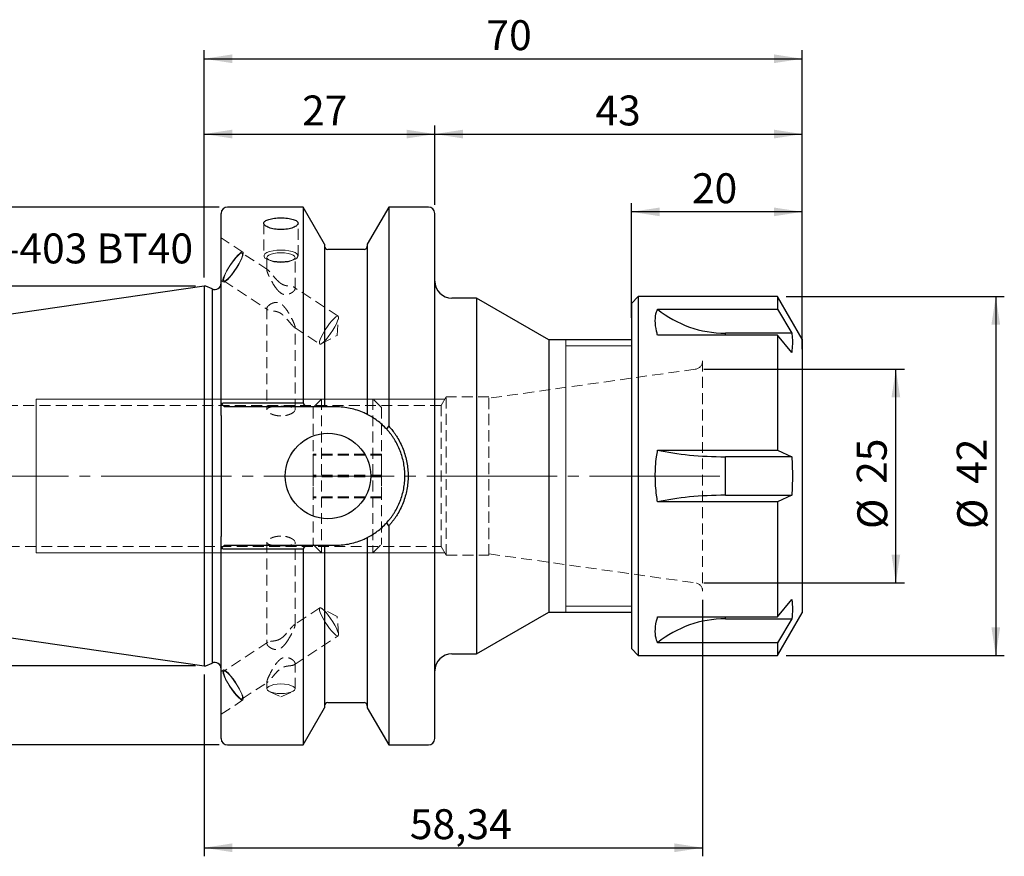
# Model space of a CAD drawing. Units: millimetres. Extents: x -98 to 94, y -44 to 53.
# Drawn here: x -22 to 94, y -44 to 53 of the extents above; entities that cross this region are included whole.
import ezdxf

# ---------------------------------------------------------------- set-up
doc = ezdxf.new("R2010")
doc.units = ezdxf.units.MM
for name, pattern in [('SLD-Center', [19.05, 15.24, -1.27, 1.27, -1.27]), ('SLD-Chain', [10.16, 6.35, -1.27, 1.27, -1.27]), ('SLD-Dashed', [1.905, 1.27, -0.635]), ('SLD-Solid', [0])]:
    doc.linetypes.add(name, pattern=pattern)
for name, color, linetype, plot in [('1', 4, 'SLD-Solid', False), ('2', 7, 'SLD-Solid', False), ('SK2', 7, 'SLD-Solid', False), ('SK3', 1, 'SLD-Dashed', False), ('SK4', 2, 'SLD-Chain', False), ('SK6', 5, 'SLD-Solid', False)]:
    doc.layers.add(name, color=color, linetype=linetype, plot=plot)
doc.layers.add('SK1', color=4, linetype='SLD-Solid')
doc.styles.add('SLDTEXTSTYLE0', font='TXT', dxfattribs={"width": 0.75})
doc.dimstyles.new('SLDDIMSTYLE0', dxfattribs={"dimtxt": 3.5, "dimasz": 3.302, "dimexe": 0, "dimexo": 0.0625, "dimgap": 0.875, "dimtad": 1, "dimrnd": 1e-09, "dimzin": 12, "dimdsep": 46, "dimtxsty": 'SLDTEXTSTYLE0', "dimsah": 1, "dimcen": 0.09, "dimadec": 0, "dimazin": 3, "dimtfac": 1, "dimtofl": 0, "dimtmove": 0, "dimatfit": 3, "dimfxl": 1, "dimfrac": 2, "dimtolj": 1, "dimtzin": 12, "dimarcsym": 0})

# ---------------------------------------------------------------- blocks, each defined once
blk = doc.blocks.new('_D')
at = {"layer": 'SK2'}
for p, q in [((0, 23.23), (0, 41.01)), ((27, 31.72), (27, 41.01)), ((0, 40.01), (27, 40.01))]:
    blk.add_line(p, q, dxfattribs=at)
for points in [[(0, 40.01), (3.3, 39.5), (3.3, 40.52)], [(27, 40.01), (23.7, 40.52), (23.7, 39.5)]]:
    blk.add_solid(points, dxfattribs=at)
at = {"layer": 'SK2', "insert": (11.47, 44.52), "char_height": 3.5, "attachment_point": 1, "style": 'SLDTEXTSTYLE0'}
blk.add_mtext('27', dxfattribs=at)
blk = doc.blocks.new('_D_1')
at = {"layer": 'SK2'}
for p, q in [((27, 31.72), (27, 41.01)), ((70, 14.86), (70, 41.01)), ((27, 40.01), (70, 40.01))]:
    blk.add_line(p, q, dxfattribs=at)
for points in [[(27, 40.01), (30.3, 39.5), (30.3, 40.52)], [(70, 40.01), (66.7, 40.52), (66.7, 39.5)]]:
    blk.add_solid(points, dxfattribs=at)
at = {"layer": 'SK2', "insert": (45.8, 44.52), "char_height": 3.5, "attachment_point": 1, "style": 'SLDTEXTSTYLE0'}
blk.add_mtext('43', dxfattribs=at)
blk = doc.blocks.new('_D_2')
at = {"layer": '2'}
for p, q in [((0, 23.23), (0, 49.82)), ((70, 14.86), (70, 49.82)), ((0, 48.82), (70, 48.82))]:
    blk.add_line(p, q, dxfattribs=at)
for points in [[(0, 48.82), (3.3, 48.31), (3.3, 49.33)], [(70, 48.82), (66.7, 49.33), (66.7, 48.31)]]:
    blk.add_solid(points, dxfattribs=at)
at = {"layer": '2', "insert": (33.04, 53.33), "char_height": 3.5, "attachment_point": 1, "style": 'SLDTEXTSTYLE0'}
blk.add_mtext('70', dxfattribs=at)
blk = doc.blocks.new('_D_3')
at = {"layer": 'SK2'}
for p, q in [((1.75, 31.47), (-93.97, 31.47)), ((-92.97, 31.47), (-92.97, -31.47)), ((1.75, -31.47), (-93.97, -31.47))]:
    blk.add_line(p, q, dxfattribs=at)
for points in [[(-92.97, 31.47), (-93.47, 28.17), (-92.46, 28.17)], [(-92.97, -31.47), (-92.46, -28.17), (-93.47, -28.17)]]:
    blk.add_solid(points, dxfattribs=at)
at = {"layer": 'SK2', "char_height": 3.5, "attachment_point": 1, "rotation": 90, "style": 'SLDTEXTSTYLE0'}
for s, insert in [('63', (-97.53, 0.24)), ('%%c', (-97.48, -5.04))]:
    blk.add_mtext(s, dxfattribs=dict(at, insert=insert))
blk = doc.blocks.new('_D_4')
at = {"layer": 'SK2'}
for p, q in [((-1, 22.23), (-83.3, 22.23)), ((-82.3, 22.23), (-82.3, -22.23)), ((-1, -22.23), (-83.3, -22.23))]:
    blk.add_line(p, q, dxfattribs=at)
for points in [[(-82.3, 22.23), (-82.81, 18.92), (-81.79, 18.92)], [(-82.3, -22.23), (-81.79, -18.92), (-82.81, -18.92)]]:
    blk.add_solid(points, dxfattribs=at)
at = {"layer": 'SK2', "char_height": 3.5, "attachment_point": 1, "rotation": 90, "style": 'SLDTEXTSTYLE0'}
for s, insert in [('44,45', (-86.86, -2.99)), ('%%c', (-86.81, -8.27))]:
    blk.add_mtext(s, dxfattribs=dict(at, insert=insert))
blk = doc.blocks.new('_D_6')
at = {"layer": 'SK2'}
for p, q in [((58.34, -14.48), (58.34, -44.5)), ((0, -23.23), (0, -44.5)), ((0, -43.5), (58.34, -43.5))]:
    blk.add_line(p, q, dxfattribs=at)
for points in [[(0, -43.5), (3.3, -44.01), (3.3, -42.99)], [(58.34, -43.5), (55.04, -42.99), (55.04, -44.01)]]:
    blk.add_solid(points, dxfattribs=at)
at = {"layer": 'SK2', "insert": (24.08, -38.99), "char_height": 3.5, "attachment_point": 1, "style": 'SLDTEXTSTYLE0'}
blk.add_mtext('58,34', dxfattribs=at)
blk = doc.blocks.new('_D_7')
at = {"layer": 'SK2'}
for p, q in [((58.48, 12.5), (81.95, 12.5)), ((80.95, -12.5), (80.95, 12.5)), ((58.48, -12.5), (81.95, -12.5))]:
    blk.add_line(p, q, dxfattribs=at)
for points in [[(80.95, 12.5), (80.44, 9.2), (81.46, 9.2)], [(80.95, -12.5), (81.46, -9.2), (80.44, -9.2)]]:
    blk.add_solid(points, dxfattribs=at)
at = {"layer": 'SK2', "char_height": 3.5, "attachment_point": 1, "rotation": 90, "style": 'SLDTEXTSTYLE0'}
for s, insert in [('25', (76.38, -0.92)), ('%%c', (76.44, -6.2))]:
    blk.add_mtext(s, dxfattribs=dict(at, insert=insert))
blk = doc.blocks.new('_D_8')
at = {"layer": 'SK2'}
for p, q in [((68.11, 21), (93.64, 21)), ((92.64, 21), (92.64, -21)), ((68.11, -21), (93.64, -21))]:
    blk.add_line(p, q, dxfattribs=at)
for points in [[(92.64, 21), (92.13, 17.7), (93.15, 17.7)], [(92.64, -21), (93.15, -17.7), (92.13, -17.7)]]:
    blk.add_solid(points, dxfattribs=at)
at = {"layer": 'SK2', "char_height": 3.5, "attachment_point": 1, "rotation": 90, "style": 'SLDTEXTSTYLE0'}
for s, insert in [('42', (88.07, -0.92)), ('%%c', (88.13, -6.2))]:
    blk.add_mtext(s, dxfattribs=dict(at, insert=insert))
blk = doc.blocks.new('_D_9')
at = {"layer": 'SK2'}
for p, q in [((50, 18.49), (50, 31.91)), ((70, 14.86), (70, 31.91)), ((70, 30.91), (50, 30.91))]:
    blk.add_line(p, q, dxfattribs=at)
for points in [[(50, 30.91), (53.3, 30.4), (53.3, 31.41)], [(70, 30.91), (66.7, 31.41), (66.7, 30.4)]]:
    blk.add_solid(points, dxfattribs=at)
at = {"layer": 'SK2', "insert": (57.09, 35.42), "char_height": 3.5, "attachment_point": 1, "style": 'SLDTEXTSTYLE0'}
blk.add_mtext('20', dxfattribs=at)

msp = doc.modelspace()

# ---------------------------------------------------------------- linework, layer by layer
at = {"layer": '1', "linetype": 'SLD-Solid', "lineweight": 25}
for p, q in [((11.58, 31.475), (2.75, 31.475)), ((14.1, 27.11), (11.58, 31.475)), ((11.58, 31.475), (11.58, 8.572)), ((21.62, 31.475), (19.1, 27.11)), ((26.25, 31.475), (21.62, 31.475)), ((21.62, 31.475), (21.62, 5.824)), ((2, 8.47), (2, 30.725)), ((27, -30.725), (27, 30.725)), ((14.1, 27.11), (14.1, 8.095)), ((18.725, 26.5), (14.475, 26.5)), ((19.1, 27.11), (19.1, 7.202)), ((0.2, 22.225), (0, 22.225)), ((0, 22.225), (0, -22.225)), ((0.933, 21.883), (0.2, 22.225)), ((0.933, 21.883), (0.933, -21.883)), ((31.896, 20.8), (29, 20.8)), ((40.34, 15.925), (31.896, 20.8)), ((31.896, 20.8), (31.896, -20.8)), ((50.8, 21), (50, 20.2)), ((67.113, 21), (50.8, 21)), ((50.8, 21), (50.8, 18.187)), ((70, 16), (67.113, 21)), ((67.113, 21), (67.113, 19.513)), ((50, 20.2), (50, 17.494)), ((53.071, 19.513), (67.113, 19.513)), ((67.113, 19.513), (68.764, 16.714)), ((50, 17.494), (50, -20.2)), ((50.8, 18.187), (50.8, -21)), ((67.113, 16.479), (53.071, 16.479)), ((68.764, 16.714), (61, 16.714)), ((61, 16.479), (61, 16.714)), ((67.113, 16.479), (67.113, 3.034)), ((68.764, 14.463), (67.113, 16.479)), ((50, 15.925), (40.34, 15.925)), ((40.34, 15.925), (40.34, -15.925)), ((70, 16), (70, 13.856)), ((70, 13.856), (70, -16)), ((2.375, 8.095), (2, 8.47)), ((2, 7.07), (2, 8.47)), ((2.75, 8.572), (11.58, 8.572)), ((11.854, 8.095), (2.75, 8.095)), ((15.405, 8.095), (14.475, 8.095)), ((2, 7.07), (2, 1.684)), ((21.377, 5.465), (21.62, 5.824)), ((53.071, 3.034), (67.113, 3.034)), ((67.113, 3.034), (68.764, 2.251)), ((61, -2.251), (61, 2.251)), ((68.764, 2.251), (61, 2.251)), ((2, -1.684), (2, -7.07)), ((61, -2.251), (68.764, -2.251)), ((68.764, -2.251), (67.113, -3.034)), ((67.113, -3.034), (53.071, -3.034)), ((67.113, -3.034), (67.113, -16.479)), ((21.62, -5.824), (21.377, -5.465)), ((21.62, -5.824), (21.62, -31.475)), ((2, -8.47), (2, -7.07)), ((19.1, -7.202), (19.1, -27.11)), ((2, -8.47), (2.375, -8.095)), ((2, -30.725), (2, -8.47)), ((2.75, -8.095), (11.854, -8.095)), ((11.58, -8.572), (2.75, -8.572)), ((11.58, -8.572), (11.58, -31.475)), ((14.1, -8.095), (14.1, -27.11)), ((14.475, -8.095), (15.405, -8.095)), ((67.113, -16.479), (68.764, -14.463)), ((31.896, -20.8), (40.34, -15.925)), ((40.34, -15.925), (50, -15.925)), ((67.113, -21), (70, -16)), ((53.071, -16.479), (67.113, -16.479)), ((61, -16.714), (61, -16.479)), ((61, -16.714), (68.764, -16.714)), ((68.764, -16.714), (67.113, -19.513)), ((67.113, -19.513), (53.071, -19.513)), ((67.113, -19.513), (67.113, -21)), ((50, -20.2), (50.8, -21)), ((0.2, -22.225), (0.933, -21.883)), ((29, -20.8), (31.896, -20.8)), ((50.8, -21), (67.113, -21)), ((0, -22.225), (0.2, -22.225)), ((11.58, -31.475), (14.1, -27.11)), ((14.475, -26.5), (18.725, -26.5)), ((19.1, -27.11), (21.62, -31.475)), ((2.75, -31.475), (11.58, -31.475)), ((21.62, -31.475), (26.25, -31.475))]:
    msp.add_line(p, q, dxfattribs=at)
at = {"layer": '1', "linetype": 'SLD-Solid', "lineweight": 18}
for p, q in [((42.34, 15.843), (42.34, 15.925)), ((42.34, 15.599), (42.34, 15.843)), ((42.34, 15.195), (42.34, 15.599)), ((50, 15.25), (42.34, 15.25)), ((42.34, 14.634), (42.34, 15.195)), ((42.34, 13.924), (42.34, 14.634)), ((42.34, 13.071), (42.34, 13.924)), ((42.34, 12.083), (42.34, 13.071)), ((42.34, 10.972), (42.34, 12.083)), ((42.34, 9.748), (42.34, 10.972)), ((42.34, 8.424), (42.34, 9.748)), ((42.34, 7.013), (42.34, 8.424)), ((42.34, 5.531), (42.34, 7.013)), ((42.34, 3.992), (42.34, 5.531)), ((42.34, 2.411), (42.34, 3.992)), ((42.34, 0.807), (42.34, 2.411)), ((42.34, -0.807), (42.34, 0.807)), ((42.34, -2.411), (42.34, -0.807)), ((42.34, -3.992), (42.34, -2.411)), ((42.34, -5.531), (42.34, -3.992)), ((42.34, -7.013), (42.34, -5.531)), ((42.34, -8.424), (42.34, -7.013)), ((42.34, -9.748), (42.34, -8.424)), ((42.34, -10.972), (42.34, -9.748)), ((42.34, -12.083), (42.34, -10.972)), ((42.34, -13.071), (42.34, -12.083)), ((42.34, -13.924), (42.34, -13.071)), ((42.34, -14.634), (42.34, -13.924)), ((42.34, -15.195), (42.34, -14.634)), ((42.34, -15.599), (42.34, -15.195)), ((42.34, -15.25), (50, -15.25)), ((42.34, -15.843), (42.34, -15.599)), ((42.34, -15.925), (42.34, -15.843))]:
    msp.add_line(p, q, dxfattribs=at)
at = {"layer": '1', "linetype": 'SLD-Solid', "lineweight": 25}
msp.add_circle((14.5, 0), 5, dxfattribs=at)
for centre, radius, start, end in [((2.75, 30.725), 0.75, 90, 180), ((26.25, 30.725), 0.75, 0, 90), ((14.475, 26.875), 0.375, 180, 270), ((18.725, 26.875), 0.375, 270, 0), ((1.25, 22.563), 0.75, 245, 0), ((29, 22.8), 2, 180, 270), ((1.25, -22.563), 0.75, 0, 115), ((29, -22.8), 2, 90, 180), ((14.475, -26.875), 0.375, 90, 180), ((18.725, -26.875), 0.375, 0, 90), ((2.75, -30.725), 0.75, 180, 270), ((26.25, -30.725), 0.75, 270, 0)]:
    msp.add_arc(centre, radius, start, end, dxfattribs=at)
for centre, major_axis, ratio, start_param, end_param in [((61, 29.502), (0, 12.788), 0.9931438, 2.4672681, 3.1415927), ((61, 5.829), (12.7, 0), 0.2817562, 4.0380644, 4.712389), ((61, -5.829), (12.7, 0), 0.2817562, 1.5707963, 2.2451209), ((61, -29.502), (0, 12.788), 0.9931438, 0, 0.6743246)]:
    msp.add_ellipse(centre, major_axis=major_axis, ratio=ratio, start_param=start_param, end_param=end_param, dxfattribs=at)
for points, knots in [([(9.001, 28.833), (8.74, 28.833), (8.476, 28.854), (7.995, 28.933), (7.772, 28.992), (7.495, 29.098), (7.41, 29.137), (7.265, 29.219), (7.203, 29.261), (7.103, 29.35), (7.064, 29.395), (7.013, 29.486), (7, 29.531), (7, 29.621), (7.013, 29.665), (7.063, 29.749), (7.102, 29.791), (7.202, 29.868), (7.263, 29.904), (7.408, 29.971), (7.492, 30.003), (7.677, 30.058), (7.777, 30.082), (7.996, 30.125), (8.112, 30.143), (8.473, 30.186), (8.736, 30.201), (9, 30.201)], [0.5, 0.5, 0.5, 0.5, 0.5625, 0.5625, 0.625, 0.625, 0.65625, 0.65625, 0.6875, 0.6875, 0.71875, 0.71875, 0.75, 0.75, 0.78125, 0.78125, 0.8125, 0.8125, 0.84375, 0.84375, 0.875, 0.875, 0.90625, 0.90625, 0.9375, 0.9375, 1, 1, 1, 1]), ([(9, 30.201), (9.132, 30.201), (9.262, 30.197), (9.518, 30.183), (9.645, 30.172), (9.887, 30.143), (10.002, 30.126), (10.219, 30.083), (10.322, 30.058), (10.599, 29.975), (10.748, 29.907), (10.947, 29.753), (11, 29.666), (11, 29.532), (10.987, 29.486), (10.936, 29.396), (10.898, 29.351), (10.798, 29.262), (10.736, 29.219), (10.591, 29.138), (10.508, 29.099), (10.322, 29.028), (10.22, 28.995), (10.004, 28.939), (9.887, 28.914), (9.645, 28.874), (9.52, 28.859), (9.264, 28.838), (9.131, 28.833), (9.001, 28.833)], [0, 0, 0, 0, 0.03125, 0.03125, 0.0625, 0.0625, 0.09375, 0.09375, 0.125, 0.125, 0.1875, 0.1875, 0.25, 0.25, 0.28125, 0.28125, 0.3125, 0.3125, 0.34375, 0.34375, 0.375, 0.375, 0.40625, 0.40625, 0.4375, 0.4375, 0.46875, 0.46875, 0.5, 0.5, 0.5, 0.5]), ([(53.071, 16.479), (53.027, 16.639), (52.863, 17.247), (52.759, 18.214), (52.86, 19.026), (53.027, 19.413), (53.071, 19.513)], [0, 0, 0, 0, 0.130789, 0.4947684, 0.869211, 1, 1, 1, 1]), ([(68.764, 16.714), (68.777, 16.616), (68.833, 16.193), (68.869, 15.441), (68.799, 14.79), (68.764, 14.463)], [0, 0, 0, 0, 0.1310201, 0.5646618, 1, 1, 1, 1]), ([(2, 8.47), (2.001, 8.474), (2.002, 8.48), (2.017, 8.493), (2.051, 8.509), (2.119, 8.527), (2.212, 8.542), (2.326, 8.555), (2.457, 8.565), (2.6, 8.571), (2.7, 8.572), (2.75, 8.572)], [0, 0, 0, 0, 0.0696548, 0.1232209, 0.24684, 0.3703628, 0.4952162, 0.6234385, 0.7461821, 0.8739229, 1, 1, 1, 1]), ([(2.75, 8.095), (2.745, 8.095), (2.735, 8.095), (2.715, 8.095), (2.69, 8.095), (2.663, 8.095), (2.642, 8.095), (2.623, 8.095), (2.605, 8.095), (2.586, 8.095), (2.563, 8.095), (2.542, 8.095), (2.522, 8.095), (2.503, 8.095), (2.485, 8.095), (2.469, 8.095), (2.453, 8.095), (2.439, 8.095), (2.426, 8.095), (2.414, 8.095), (2.404, 8.095), (2.396, 8.095), (2.388, 8.095), (2.383, 8.095), (2.379, 8.095), (2.377, 8.095), (2.375, 8.095), (2.375, 8.095), (2.375, 8.095)], [0, 0, 0, 0, 0.0252075, 0.050358, 0.1006534, 0.1499359, 0.1865968, 0.212185, 0.2505508, 0.2790357, 0.3220358, 0.3758119, 0.4042896, 0.4469018, 0.5002394, 0.5288519, 0.5719843, 0.6254852, 0.6539061, 0.6965245, 0.7500237, 0.7787622, 0.8217598, 0.8751426, 0.9000107, 0.9373542, 0.9685887, 1, 1, 1, 1]), ([(18.725, 7.383), (18.204, 7.617), (17.665, 7.794), (16.556, 8.033), (15.981, 8.095), (15.405, 8.095)], [0, 0, 0, 0, 0.5, 0.5, 1, 1, 1, 1]), ([(21.377, 5.465), (21.017, 5.858), (20.646, 6.188), (19.885, 6.759), (19.496, 6.999), (19.1, 7.202)], [0, 0, 0, 0, 0.5, 0.5, 1, 1, 1, 1]), ([(21.62, 5.824), (21.679, 5.758), (21.797, 5.627), (21.966, 5.424), (22.156, 5.18), (22.363, 4.893), (22.653, 4.449), (22.977, 3.869), (23.3, 3.139), (23.555, 2.379), (23.739, 1.597), (23.85, 0.802), (23.887, -0.002), (23.85, -0.806), (23.738, -1.601), (23.555, -2.381), (23.299, -3.14), (22.976, -3.871), (22.652, -4.45), (22.364, -4.892), (22.131, -5.214), (21.885, -5.526), (21.708, -5.725), (21.62, -5.824)], [0, 0, 0, 0, 0.0207857, 0.0415709, 0.0623746, 0.0937268, 0.1250847, 0.1873493, 0.2496708, 0.3125394, 0.3751323, 0.4374544, 0.500076, 0.5630082, 0.6253449, 0.6875874, 0.7502973, 0.8129519, 0.875111, 0.9062162, 0.9373308, 0.9686738, 1, 1, 1, 1]), ([(21.377, -5.465), (21.438, -5.396), (21.555, -5.266), (21.715, -5.073), (21.891, -4.847), (22.08, -4.585), (22.352, -4.169), (22.654, -3.629), (22.958, -2.943), (23.198, -2.231), (23.371, -1.501), (23.476, -0.756), (23.5, -0.253), (23.5, 0.251), (23.477, 0.752), (23.372, 1.497), (23.199, 2.23), (22.959, 2.942), (22.655, 3.628), (22.353, 4.167), (22.08, 4.585), (21.866, 4.881), (21.632, 5.178), (21.466, 5.365), (21.377, 5.465)], [0, 0, 0, 0, 0.02307158, 0.04402792, 0.06286905, 0.09521206, 0.12520828, 0.18744431, 0.25012962, 0.31276766, 0.37490968, 0.43712231, 0.49991146, 0.50000152, 0.56246975, 0.62465194, 0.68712538, 0.74994139, 0.81226685, 0.87457808, 0.90478977, 0.93739621, 0.96633114, 1, 1, 1, 1]), ([(53.071, -3.034), (53.027, -2.773), (52.863, -1.787), (52.759, -0.011), (52.86, 1.766), (53.027, 2.773), (53.071, 3.034)], [0, 0, 0, 0, 0.130789, 0.4947684, 0.869211, 1, 1, 1, 1]), ([(2, 1.684), (2, 1.126), (1.997, 0.569), (1.997, -0.127), (1.997, -0.27), (1.998, -0.553), (1.998, -0.694), (1.999, -1.118), (2, -1.401), (2, -1.684)], [0, 0, 0, 0, 0.5, 0.5, 0.625, 0.625, 0.75, 0.75, 1, 1, 1, 1]), ([(68.764, 2.251), (68.764, 2.251), (68.818, 1.504), (68.873, 0.002), (68.818, -1.5), (68.764, -2.251), (68.764, -2.251)], [0, 0, 0, 0, 0.0001452, 0.4987148, 0.9998548, 1, 1, 1, 1]), ([(19.1, -7.202), (19.496, -7), (19.884, -6.76), (20.645, -6.189), (21.017, -5.859), (21.377, -5.465)], [0, 0, 0, 0, 0.5, 0.5, 1, 1, 1, 1]), ([(15.405, -8.095), (15.981, -8.095), (16.546, -8.034), (17.656, -7.797), (18.203, -7.617), (18.725, -7.383)], [0, 0, 0, 0, 0.5, 0.5, 1, 1, 1, 1]), ([(2.75, -8.572), (2.725, -8.572), (2.676, -8.572), (2.602, -8.57), (2.529, -8.568), (2.436, -8.563), (2.326, -8.555), (2.212, -8.542), (2.119, -8.527), (2.051, -8.509), (2.017, -8.494), (2.002, -8.48), (2.001, -8.474), (2, -8.47)], [0, 0, 0, 0, 0.0627579, 0.1259236, 0.1895095, 0.2535276, 0.376272, 0.5044894, 0.6290085, 0.7526965, 0.8763987, 0.9301251, 1, 1, 1, 1]), ([(2.375, -8.095), (2.375, -8.095), (2.375, -8.095), (2.377, -8.095), (2.379, -8.095), (2.381, -8.095), (2.386, -8.095), (2.392, -8.095), (2.401, -8.095), (2.41, -8.095), (2.421, -8.095), (2.434, -8.095), (2.447, -8.095), (2.462, -8.095), (2.479, -8.095), (2.496, -8.095), (2.515, -8.095), (2.535, -8.095), (2.556, -8.095), (2.577, -8.095), (2.599, -8.095), (2.623, -8.095), (2.646, -8.095), (2.67, -8.095), (2.693, -8.095), (2.711, -8.095), (2.731, -8.095), (2.744, -8.095), (2.75, -8.095)], [0, 0, 0, 0, 0.0314237, 0.0627338, 0.0877465, 0.1252832, 0.1539646, 0.1970563, 0.2505255, 0.2789595, 0.321633, 0.3752682, 0.4040082, 0.4468774, 0.5002148, 0.5286827, 0.5715496, 0.6253905, 0.653924, 0.6965998, 0.7499747, 0.7785996, 0.8217149, 0.8751793, 0.9000506, 0.9373747, 0.9685907, 1, 1, 1, 1]), ([(68.764, -14.463), (68.764, -14.463), (68.818, -14.837), (68.873, -15.587), (68.818, -16.338), (68.764, -16.714), (68.764, -16.714)], [0, 0, 0, 0, 0.0001452, 0.4987148, 0.9998548, 1, 1, 1, 1]), ([(53.071, -19.513), (53.027, -19.413), (52.863, -19.034), (52.759, -18.225), (52.86, -17.26), (53.027, -16.639), (53.071, -16.479)], [0, 0, 0, 0, 0.13078901, 0.49476844, 0.86921099, 1, 1, 1, 1])]:
    msp.add_open_spline(points, degree=3, knots=knots, dxfattribs=at)
for points, degree in [([(11.58, 8.572), (11.672, 8.413), (11.763, 8.254), (11.854, 8.095)], 3), ([(14.1, 8.095), (13.355, 8.095), (12.606, 8.095), (11.854, 8.095)], 3), ([(14.206, 8.095), (14.138, 8.095), (14.1, 8.095)], 2), ([(14.475, 8.095), (14.375, 8.095), (14.275, 8.095), (14.206, 8.095)], 3), ([(18.986, 7.26), (18.918, 7.294), (18.825, 7.338), (18.725, 7.383)], 3), ([(19.1, 7.202), (19.054, 7.226), (18.986, 7.26)], 2), ([(18.725, -7.383), (18.826, -7.338), (18.917, -7.294), (18.986, -7.26)], 3), ([(18.986, -7.26), (19.021, -7.243), (19.049, -7.229), (19.069, -7.218)], 3), ([(14.1, -8.095), (14.138, -8.095), (14.206, -8.095)], 2), ([(14.206, -8.095), (14.275, -8.095), (14.374, -8.095), (14.475, -8.095)], 3)]:
    msp.add_open_spline(points, degree=degree, dxfattribs=at)
at = {"layer": 'SK1', "linetype": 'SLD-Solid', "lineweight": 25}
for p, q in [((0, 22.225), (-64.544, 12.812)), ((-64.544, -12.812), (0, -22.225))]:
    msp.add_line(p, q, dxfattribs=at)
at = {"layer": 'SK3', "linetype": 'SLD-Dashed', "lineweight": 18}
for p, q in [((7, 29.577), (7, 25.748)), ((11, 25.748), (11, 29.575)), ((4.547, 26.21), (2, 27.886)), ((2, 27.881), (2, 22.862)), ((3.672, 25.529), (3.394, 25.175)), ((3.738, 25.554), (3.474, 25.23)), ((3.934, 25.824), (3.672, 25.529)), ((3.983, 25.814), (3.738, 25.554)), ((4.168, 26.046), (3.934, 25.824)), ((4.193, 25.996), (3.983, 25.814)), ((4.36, 26.181), (4.168, 26.046)), ((4.357, 26.087), (4.193, 25.996)), ((4.264, 25.208), (4.407, 25.535)), ((4.268, 25.136), (4.435, 25.495)), ((4.464, 26.084), (4.357, 26.087)), ((4.499, 26.224), (4.36, 26.181)), ((4.407, 25.535), (4.49, 25.8)), ((4.435, 25.495), (4.546, 25.797)), ((4.51, 25.987), (4.464, 26.084)), ((7.462, 24.112), (4.464, 26.084)), ((4.49, 25.8), (4.51, 25.987)), ((4.579, 26.172), (4.499, 26.224)), ((4.546, 25.797), (4.595, 26.026)), ((4.595, 26.026), (4.579, 26.172)), ((7.13, 25.99), (7.015, 25.83)), ((7.015, 25.83), (7.015, 25.665)), ((7.015, 25.665), (7.13, 25.505)), ((7.354, 26.136), (7.13, 25.99)), ((7.13, 25.505), (7.354, 25.359)), ((7.406, 25.704), (7.35, 25.558)), ((7.35, 25.558), (7.406, 25.412)), ((7.35, 25.558), (7.35, 24.078)), ((7.674, 26.26), (7.354, 26.136)), ((7.354, 25.359), (7.674, 25.236)), ((7.571, 25.84), (7.406, 25.704)), ((7.406, 25.412), (7.571, 25.276)), ((7.833, 25.957), (7.571, 25.84)), ((8.071, 26.353), (7.674, 26.26)), ((8.175, 26.046), (7.833, 25.957)), ((8.521, 26.412), (8.071, 26.353)), ((8.573, 26.103), (8.175, 26.046)), ((9, 26.432), (8.521, 26.412)), ((9, 26.122), (8.573, 26.103)), ((9.479, 26.412), (9, 26.432)), ((9.427, 26.103), (9, 26.122)), ((9.825, 26.046), (9.427, 26.103)), ((9.929, 26.353), (9.479, 26.412)), ((10.167, 25.957), (9.825, 26.046)), ((10.326, 26.26), (9.929, 26.353)), ((10.429, 25.84), (10.167, 25.957)), ((10.646, 26.136), (10.326, 26.26)), ((10.326, 25.236), (10.646, 25.359)), ((10.594, 25.704), (10.429, 25.84)), ((10.429, 25.276), (10.594, 25.412)), ((10.65, 25.558), (10.594, 25.704)), ((10.594, 25.412), (10.65, 25.558)), ((10.87, 25.99), (10.646, 26.136)), ((10.646, 25.359), (10.87, 25.505)), ((10.65, 21.912), (10.65, 25.558)), ((10.985, 25.83), (10.87, 25.99)), ((10.87, 25.505), (10.985, 25.665)), ((10.985, 25.665), (10.985, 25.83)), ((2.853, 24.374), (2.619, 23.969)), ((2.946, 24.468), (2.714, 24.074)), ((3.116, 24.783), (2.853, 24.374)), ((3.205, 24.861), (2.946, 24.468)), ((3.394, 25.175), (3.116, 24.783)), ((3.474, 25.23), (3.205, 24.861)), ((3.531, 23.928), (3.803, 24.331)), ((3.581, 24.05), (3.839, 24.443)), ((3.803, 24.331), (4.053, 24.742)), ((3.839, 24.443), (4.071, 24.836)), ((4.053, 24.742), (4.268, 25.136)), ((4.071, 24.836), (4.264, 25.208)), ((7.447, 25.316), (7.719, 25.202)), ((7.571, 25.276), (7.833, 25.159)), ((7.674, 25.236), (8.071, 25.142)), ((7.833, 25.159), (8.175, 25.069)), ((8.071, 25.142), (8.521, 25.083)), ((8.175, 25.069), (8.573, 25.013)), ((8.521, 25.083), (9, 25.064)), ((8.573, 25.013), (9, 24.993)), ((9, 25.064), (9.479, 25.083)), ((9, 24.993), (9.427, 25.013)), ((9.427, 25.013), (9.825, 25.069)), ((9.479, 25.083), (9.929, 25.142)), ((9.825, 25.069), (10.167, 25.159)), ((9.929, 25.142), (10.326, 25.236)), ((10.167, 25.159), (10.429, 25.276)), ((10.281, 25.202), (10.553, 25.316)), ((2.287, 23.257), (2.207, 22.989)), ((2.295, 23.111), (2.275, 22.924)), ((2.427, 23.589), (2.287, 23.257)), ((2.378, 23.376), (2.295, 23.111)), ((2.521, 23.703), (2.378, 23.376)), ((2.619, 23.969), (2.427, 23.589)), ((2.714, 24.074), (2.521, 23.703)), ((2.592, 22.915), (2.802, 23.097)), ((2.73, 22.966), (2.979, 23.226)), ((2.802, 23.097), (3.047, 23.357)), ((2.979, 23.226), (3.251, 23.553)), ((3.047, 23.357), (3.311, 23.681)), ((3.251, 23.553), (3.531, 23.928)), ((3.311, 23.681), (3.581, 24.05)), ((2, 22.858), (2.238, 22.701)), ((2.207, 22.989), (2.19, 22.801)), ((2.19, 22.801), (2.238, 22.701)), ((2.238, 22.701), (2.349, 22.696)), ((2.275, 22.924), (2.321, 22.826)), ((2.321, 22.826), (2.428, 22.823)), ((2.321, 22.826), (7.459, 19.446)), ((2.349, 22.696), (2.515, 22.786)), ((2.428, 22.823), (2.592, 22.915)), ((2.515, 22.786), (2.73, 22.966)), ((15.687, 18.7), (10.547, 22.082)), ((7.35, 19.621), (7.35, 7.752)), ((15.416, 18.611), (15.205, 18.43)), ((15.579, 18.703), (15.416, 18.611)), ((15.575, 16.44), (15.732, 18.537)), ((15.687, 18.7), (15.579, 18.703)), ((15.732, 18.603), (15.687, 18.7)), ((15.713, 18.416), (15.732, 18.603)), ((10.553, 17.41), (13.543, 15.442)), ((10.65, 7.749), (10.65, 17.451)), ((14.427, 17.476), (14.169, 17.084)), ((14.696, 17.846), (14.427, 17.476)), ((14.961, 18.17), (14.696, 17.846)), ((15.205, 18.43), (14.961, 18.17)), ((15.061, 17.059), (15.294, 17.452)), ((15.294, 17.452), (15.487, 17.824)), ((15.487, 17.824), (15.629, 18.151)), ((15.629, 18.151), (15.713, 18.416)), ((13.743, 16.319), (13.601, 15.991)), ((13.711, 15.465), (15.575, 16.44)), ((13.936, 16.69), (13.743, 16.319)), ((14.169, 17.084), (13.936, 16.69)), ((14.269, 15.973), (14.534, 16.297)), ((14.534, 16.297), (14.803, 16.666)), ((14.803, 16.666), (15.061, 17.059)), ((13.517, 15.727), (13.498, 15.54)), ((13.498, 15.54), (13.543, 15.442)), ((13.601, 15.991), (13.517, 15.727)), ((13.543, 15.442), (13.651, 15.439)), ((13.651, 15.439), (13.814, 15.531)), ((13.814, 15.531), (14.025, 15.713)), ((14.025, 15.713), (14.269, 15.973)), ((58.34, 13.49), (58.34, -13.476)), ((57.479, 12.5), (33.34, 9.107)), ((28.34, 9.25), (27.739, 8.25)), ((28.34, -9.25), (28.34, 9.25)), ((33.34, 9.25), (28.34, 9.25)), ((33.34, -9.25), (33.34, 9.25)), ((27.739, 8.25), (-26.66, 8.25)), ((13.749, 9), (12.749, 8)), ((13.749, 9), (13.749, -9)), ((19.749, 9), (13.749, 9)), ((19.749, 9), (19.749, -9)), ((20.749, 8), (19.749, 9)), ((27.739, -8.25), (27.739, 8.25)), ((33.34, 9.107), (33.34, -9.107)), ((12.749, 8), (12.749, -8)), ((20.749, 8), (20.749, -8)), ((12.749, 2.44), (12.749, 2.556)), ((20.749, 2.556), (12.749, 2.556)), ((12.749, 2.556), (12.749, 0.116)), ((12.749, -0.116), (12.749, 2.44)), ((20.749, 2.44), (12.749, 2.44)), ((20.749, 2.44), (20.749, 2.556)), ((20.749, 2.556), (20.749, 0.116)), ((20.749, -0.116), (20.749, 2.44)), ((20.749, 0.116), (12.749, 0.116)), ((12.749, 0.116), (12.749, -2.44)), ((20.749, 0.116), (20.749, -2.44)), ((20.749, -0.116), (12.749, -0.116)), ((12.749, -2.556), (12.749, -0.116)), ((20.749, -2.556), (20.749, -0.116)), ((20.749, -2.44), (12.749, -2.44)), ((12.749, -2.44), (12.749, -2.556)), ((20.749, -2.556), (12.749, -2.556)), ((20.749, -2.44), (20.749, -2.556)), ((7.35, -7.749), (7.35, -19.62)), ((10.65, -17.445), (10.65, -7.752)), ((12.749, -8), (13.749, -9)), ((19.749, -9), (20.749, -8)), ((-26.66, -8.25), (27.739, -8.25)), ((13.749, -9), (19.749, -9)), ((27.739, -8.25), (28.34, -9.25)), ((33.34, -9.107), (57.479, -12.5)), ((28.34, -9.25), (33.34, -9.25)), ((13.543, -15.442), (10.549, -17.412)), ((13.498, -15.54), (13.543, -15.442)), ((13.517, -15.727), (13.498, -15.54)), ((13.601, -15.991), (13.517, -15.727)), ((13.543, -15.442), (13.651, -15.439)), ((13.743, -16.319), (13.601, -15.991)), ((13.651, -15.439), (13.814, -15.531)), ((15.575, -16.44), (13.711, -15.465)), ((13.814, -15.531), (14.025, -15.713)), ((14.025, -15.713), (14.269, -15.973)), ((14.269, -15.973), (14.534, -16.297)), ((13.936, -16.69), (13.743, -16.319)), ((14.169, -17.084), (13.936, -16.69)), ((14.427, -17.476), (14.169, -17.084)), ((14.534, -16.297), (14.803, -16.666)), ((14.803, -16.666), (15.061, -17.059)), ((15.061, -17.059), (15.294, -17.452)), ((15.732, -18.537), (15.575, -16.44)), ((14.696, -17.846), (14.427, -17.476)), ((14.961, -18.17), (14.696, -17.846)), ((15.205, -18.43), (14.961, -18.17)), ((15.416, -18.611), (15.205, -18.43)), ((15.294, -17.452), (15.487, -17.824)), ((15.487, -17.824), (15.629, -18.151)), ((15.629, -18.151), (15.713, -18.416)), ((15.713, -18.416), (15.732, -18.603)), ((7.458, -19.446), (2.321, -22.826)), ((10.553, -22.078), (15.687, -18.7)), ((15.579, -18.703), (15.416, -18.611)), ((15.687, -18.7), (15.579, -18.703)), ((15.732, -18.603), (15.687, -18.7)), ((2.238, -22.701), (2, -22.858)), ((2, -27.881), (2, -22.862)), ((2.19, -22.884), (2.206, -22.739)), ((2.239, -23.114), (2.19, -22.884)), ((2.206, -22.739), (2.286, -22.687)), ((2.275, -22.924), (2.321, -22.826)), ((2.295, -23.111), (2.275, -22.924)), ((2.286, -22.687), (2.426, -22.729)), ((2.321, -22.826), (2.428, -22.823)), ((2.426, -22.729), (2.617, -22.865)), ((2.428, -22.823), (2.592, -22.915)), ((2.592, -22.915), (2.802, -23.097)), ((2.617, -22.865), (2.851, -23.087)), ((10.65, -24.902), (10.65, -21.91)), ((2.35, -23.416), (2.239, -23.114)), ((2.378, -23.376), (2.295, -23.111)), ((2.517, -23.774), (2.35, -23.416)), ((2.521, -23.703), (2.378, -23.376)), ((2.732, -24.169), (2.517, -23.774)), ((2.714, -24.074), (2.521, -23.703)), ((2.946, -24.468), (2.714, -24.074)), ((2.982, -24.579), (2.732, -24.169)), ((2.802, -23.097), (3.047, -23.357)), ((2.851, -23.087), (3.113, -23.382)), ((3.047, -23.357), (3.311, -23.681)), ((3.113, -23.382), (3.391, -23.735)), ((3.311, -23.681), (3.581, -24.05)), ((3.391, -23.735), (3.669, -24.127)), ((3.581, -24.05), (3.839, -24.443)), ((3.669, -24.127), (3.932, -24.537)), ((4.464, -26.084), (7.459, -24.114)), ((7.35, -24.084), (7.35, -24.902)), ((3.205, -24.861), (2.946, -24.468)), ((3.254, -24.983), (2.982, -24.579)), ((3.474, -25.23), (3.205, -24.861)), ((3.534, -25.358), (3.254, -24.983)), ((3.738, -25.554), (3.474, -25.23)), ((3.839, -24.443), (4.071, -24.836)), ((3.932, -24.537), (4.166, -24.942)), ((4.071, -24.836), (4.264, -25.208)), ((4.166, -24.942), (4.358, -25.321)), ((4.264, -25.208), (4.407, -25.535)), ((4.358, -25.321), (4.498, -25.654)), ((7.406, -24.756), (7.35, -24.902)), ((7.35, -24.902), (7.406, -25.048)), ((7.571, -24.62), (7.406, -24.756)), ((7.406, -25.048), (7.571, -25.184)), ((7.833, -24.503), (7.571, -24.62)), ((7.571, -25.184), (7.833, -25.301)), ((7.687, -25.244), (9, -25.833)), ((8.175, -24.413), (7.833, -24.503)), ((7.833, -25.301), (8.175, -25.391)), ((8.573, -24.357), (8.175, -24.413)), ((9, -24.338), (8.573, -24.357)), ((9.427, -24.357), (9, -24.338)), ((9, -25.833), (10.313, -25.244)), ((9.825, -24.413), (9.427, -24.357)), ((10.167, -24.503), (9.825, -24.413)), ((9.825, -25.391), (10.167, -25.301)), ((10.429, -24.62), (10.167, -24.503)), ((10.167, -25.301), (10.429, -25.184)), ((10.594, -24.756), (10.429, -24.62)), ((10.429, -25.184), (10.594, -25.048)), ((10.65, -24.902), (10.594, -24.756)), ((10.594, -25.048), (10.65, -24.902)), ((2, -27.886), (4.547, -26.21)), ((3.806, -25.685), (3.534, -25.358)), ((3.983, -25.814), (3.738, -25.554)), ((4.056, -25.945), (3.806, -25.685)), ((4.193, -25.996), (3.983, -25.814)), ((4.27, -26.125), (4.056, -25.945)), ((4.357, -26.087), (4.193, -25.996)), ((4.436, -26.215), (4.27, -26.125)), ((4.464, -26.084), (4.357, -26.087)), ((4.407, -25.535), (4.49, -25.8)), ((4.547, -26.21), (4.436, -26.215)), ((4.51, -25.987), (4.464, -26.084)), ((4.49, -25.8), (4.51, -25.987)), ((4.498, -25.654), (4.579, -25.922)), ((4.595, -26.11), (4.547, -26.21)), ((4.579, -25.922), (4.595, -26.11)), ((8.175, -25.391), (8.573, -25.447)), ((8.573, -25.447), (9, -25.466)), ((9, -25.466), (9.427, -25.447)), ((9.427, -25.447), (9.825, -25.391))]:
    msp.add_line(p, q, dxfattribs=at)
at = {"layer": 'SK3', "linetype": 'SLD-Solid', "lineweight": 18}
for p, q in [((28.19, 9), (-19.66, 9)), ((-19.66, 8.916), (-19.66, 9)), ((-19.66, 8.666), (-19.66, 8.916)), ((-19.66, 8.255), (-19.66, 8.666)), ((-19.66, 7.69), (-19.66, 8.255)), ((-19.66, 6.981), (-19.66, 7.69)), ((-19.66, 6.143), (-19.66, 6.981)), ((-19.66, 5.19), (-19.66, 6.143)), ((-19.66, 4.141), (-19.66, 5.19)), ((-19.66, 3.014), (-19.66, 4.141)), ((-19.66, 1.831), (-19.66, 3.014)), ((-19.66, 0.614), (-19.66, 1.831)), ((-19.66, -0.614), (-19.66, 0.614)), ((-19.66, -1.831), (-19.66, -0.614)), ((-19.66, -3.014), (-19.66, -1.831)), ((-19.66, -4.141), (-19.66, -3.014)), ((-19.66, -5.19), (-19.66, -4.141)), ((-19.66, -6.143), (-19.66, -5.19)), ((-19.66, -6.981), (-19.66, -6.143)), ((-19.66, -7.69), (-19.66, -6.981)), ((-19.66, -8.255), (-19.66, -7.69)), ((-19.66, -8.666), (-19.66, -8.255)), ((-19.66, -8.916), (-19.66, -8.666)), ((-19.66, -9), (-19.66, -8.916)), ((-19.66, -9), (28.19, -9))]:
    msp.add_line(p, q, dxfattribs=at)
at = {"layer": 'SK3', "linetype": 'SLD-Dashed', "lineweight": 18}
for centre, start, end in [((57.34, 13.49), 278, 0), ((57.34, -13.49), 0, 82)]:
    msp.add_arc(centre, 1, start, end, dxfattribs=at)
for points, knots in [([(9, 22.522), (8.893, 22.593), (8.798, 22.67), (8.622, 22.83), (8.54, 22.912), (8.306, 23.163), (8.167, 23.329), (7.908, 23.637), (7.787, 23.782), (7.567, 24.024), (7.469, 24.121), (7.376, 24.154), (7.356, 24.144), (7.346, 24.071), (7.357, 24.009), (7.405, 23.849), (7.441, 23.753), (7.525, 23.552), (7.574, 23.443), (7.73, 23.116), (7.849, 22.891), (8.104, 22.448), (8.24, 22.232), (8.39, 22.026)], [0, 0, 0, 0, 0.03125, 0.03125, 0.0625, 0.0625, 0.125, 0.125, 0.1875, 0.1875, 0.25, 0.25, 0.28125, 0.28125, 0.3125, 0.3125, 0.34375, 0.34375, 0.375, 0.375, 0.4375, 0.4375, 0.5, 0.5, 0.5, 0.5]), ([(9, 22.522), (8.893, 22.593), (8.798, 22.67), (8.622, 22.83), (8.54, 22.912), (8.306, 23.163), (8.167, 23.329), (7.908, 23.637), (7.787, 23.782), (7.567, 24.024), (7.469, 24.121), (7.376, 24.154), (7.356, 24.144), (7.346, 24.071), (7.357, 24.009), (7.405, 23.849), (7.441, 23.753), (7.525, 23.552), (7.574, 23.443), (7.73, 23.116), (7.849, 22.891), (8.104, 22.448), (8.24, 22.232), (8.39, 22.026)], [0, 0, 0, 0, 0.03125, 0.03125, 0.0625, 0.0625, 0.125, 0.125, 0.1875, 0.1875, 0.25, 0.25, 0.28125, 0.28125, 0.3125, 0.3125, 0.34375, 0.34375, 0.375, 0.375, 0.4375, 0.4375, 0.5, 0.5, 0.5, 0.5]), ([(8.39, 22.026), (8.465, 21.923), (8.543, 21.822), (8.714, 21.631), (8.806, 21.54), (9.006, 21.383), (9.117, 21.317), (9.352, 21.233), (9.476, 21.216), (9.717, 21.227), (9.832, 21.254), (10.043, 21.327), (10.14, 21.374), (10.311, 21.476), (10.386, 21.531), (10.508, 21.641), (10.556, 21.696), (10.625, 21.802), (10.644, 21.851), (10.654, 21.942), (10.643, 21.983), (10.592, 22.054), (10.552, 22.083), (10.445, 22.133), (10.379, 22.152), (10.221, 22.183), (10.131, 22.195), (9.932, 22.22), (9.822, 22.232), (9.588, 22.273), (9.464, 22.303), (9.223, 22.392), (9.107, 22.452), (9, 22.522)], [0.5, 0.5, 0.5, 0.5, 0.53125, 0.53125, 0.5625, 0.5625, 0.59375, 0.59375, 0.625, 0.625, 0.65625, 0.65625, 0.6875, 0.6875, 0.71875, 0.71875, 0.75, 0.75, 0.78125, 0.78125, 0.8125, 0.8125, 0.84375, 0.84375, 0.875, 0.875, 0.90625, 0.90625, 0.9375, 0.9375, 0.96875, 0.96875, 1, 1, 1, 1]), ([(8.39, 22.026), (8.465, 21.923), (8.543, 21.822), (8.714, 21.631), (8.806, 21.54), (9.006, 21.383), (9.117, 21.317), (9.352, 21.233), (9.476, 21.216), (9.717, 21.227), (9.832, 21.254), (10.043, 21.327), (10.14, 21.374), (10.311, 21.476), (10.386, 21.531), (10.508, 21.641), (10.556, 21.696), (10.625, 21.802), (10.644, 21.851), (10.654, 21.942), (10.643, 21.983), (10.592, 22.054), (10.552, 22.083), (10.445, 22.133), (10.379, 22.152), (10.221, 22.183), (10.131, 22.195), (9.932, 22.22), (9.822, 22.232), (9.588, 22.273), (9.464, 22.303), (9.223, 22.392), (9.107, 22.452), (9, 22.522)], [0.5, 0.5, 0.5, 0.5, 0.53125, 0.53125, 0.5625, 0.5625, 0.59375, 0.59375, 0.625, 0.625, 0.65625, 0.65625, 0.6875, 0.6875, 0.71875, 0.71875, 0.75, 0.75, 0.78125, 0.78125, 0.8125, 0.8125, 0.84375, 0.84375, 0.875, 0.875, 0.90625, 0.90625, 0.9375, 0.9375, 0.96875, 0.96875, 1, 1, 1, 1]), ([(10.553, 17.41), (10.515, 17.435), (10.47, 17.475), (10.371, 17.575), (10.316, 17.635), (10.145, 17.83), (10.021, 17.98), (9.751, 18.3), (9.606, 18.47), (9.361, 18.718), (9.273, 18.801), (9.082, 18.956), (8.978, 19.029), (8.752, 19.151), (8.629, 19.199), (8.387, 19.265), (8.267, 19.285), (8.047, 19.316), (7.944, 19.327), (7.761, 19.352), (7.68, 19.366), (7.542, 19.404), (7.486, 19.427), (7.402, 19.484), (7.373, 19.519), (7.332, 19.637), (7.366, 19.738), (7.456, 19.846)], [0, 0, 0, 0, 0.03125, 0.03125, 0.0625, 0.0625, 0.125, 0.125, 0.1875, 0.1875, 0.21875, 0.21875, 0.25, 0.25, 0.28125, 0.28125, 0.3125, 0.3125, 0.34375, 0.34375, 0.375, 0.375, 0.40625, 0.40625, 0.4375, 0.4375, 0.5, 0.5, 0.5, 0.5]), ([(7.456, 19.846), (7.546, 19.954), (7.693, 20.071), (7.973, 20.211), (8.075, 20.251), (8.3, 20.305), (8.42, 20.318), (8.664, 20.295), (8.784, 20.258), (9.009, 20.14), (9.11, 20.063), (9.297, 19.891), (9.384, 19.795), (9.545, 19.597), (9.621, 19.494), (9.838, 19.178), (9.972, 18.956), (10.218, 18.515), (10.331, 18.294), (10.48, 17.97), (10.525, 17.865), (10.598, 17.672), (10.626, 17.587), (10.654, 17.454), (10.653, 17.411), (10.621, 17.377), (10.591, 17.385), (10.553, 17.41)], [0.5, 0.5, 0.5, 0.5, 0.5625, 0.5625, 0.59375, 0.59375, 0.625, 0.625, 0.65625, 0.65625, 0.6875, 0.6875, 0.71875, 0.71875, 0.75, 0.75, 0.8125, 0.8125, 0.875, 0.875, 0.90625, 0.90625, 0.9375, 0.9375, 0.96875, 0.96875, 1, 1, 1, 1]), ([(9.001, 7.031), (8.785, 7.031), (8.567, 7.055), (8.269, 7.119), (8.173, 7.145), (7.993, 7.205), (7.91, 7.239), (7.758, 7.311), (7.689, 7.35), (7.569, 7.43), (7.518, 7.471), (7.393, 7.596), (7.35, 7.678), (7.35, 7.789), (7.361, 7.824), (7.402, 7.889), (7.434, 7.919), (7.517, 7.973), (7.568, 7.996), (7.687, 8.039), (7.757, 8.058), (7.984, 8.105), (8.168, 8.127), (8.564, 8.154), (8.781, 8.16), (9, 8.16)], [0.5, 0.5, 0.5, 0.5, 0.5625, 0.5625, 0.59375, 0.59375, 0.625, 0.625, 0.65625, 0.65625, 0.6875, 0.6875, 0.75, 0.75, 0.78125, 0.78125, 0.8125, 0.8125, 0.84375, 0.84375, 0.875, 0.875, 0.9375, 0.9375, 1, 1, 1, 1]), ([(9, 8.16), (9.109, 8.16), (9.217, 8.159), (9.428, 8.152), (9.533, 8.147), (9.733, 8.133), (9.827, 8.125), (10.006, 8.103), (10.091, 8.089), (10.319, 8.042), (10.441, 8), (10.606, 7.893), (10.65, 7.827), (10.65, 7.716), (10.639, 7.676), (10.597, 7.596), (10.566, 7.555), (10.441, 7.431), (10.32, 7.349), (10.09, 7.239), (10.007, 7.206), (9.829, 7.146), (9.732, 7.119), (9.533, 7.076), (9.43, 7.06), (9.218, 7.037), (9.108, 7.032), (9.001, 7.031)], [0, 0, 0, 0, 0.03125, 0.03125, 0.0625, 0.0625, 0.09375, 0.09375, 0.125, 0.125, 0.1875, 0.1875, 0.25, 0.25, 0.28125, 0.28125, 0.3125, 0.3125, 0.375, 0.375, 0.40625, 0.40625, 0.4375, 0.4375, 0.46875, 0.46875, 0.5, 0.5, 0.5, 0.5]), ([(9, -7.031), (8.891, -7.031), (8.783, -7.037), (8.572, -7.06), (8.467, -7.076), (8.267, -7.119), (8.173, -7.145), (7.994, -7.205), (7.909, -7.239), (7.681, -7.348), (7.559, -7.431), (7.394, -7.595), (7.35, -7.678), (7.35, -7.789), (7.361, -7.825), (7.403, -7.889), (7.434, -7.919), (7.559, -8), (7.68, -8.042), (7.91, -8.089), (7.993, -8.103), (8.171, -8.125), (8.268, -8.133), (8.467, -8.147), (8.57, -8.152), (8.782, -8.159), (8.892, -8.16), (8.999, -8.16)], [0, 0, 0, 0, 0.03125, 0.03125, 0.0625, 0.0625, 0.09375, 0.09375, 0.125, 0.125, 0.1875, 0.1875, 0.25, 0.25, 0.28125, 0.28125, 0.3125, 0.3125, 0.375, 0.375, 0.40625, 0.40625, 0.4375, 0.4375, 0.46875, 0.46875, 0.5, 0.5, 0.5, 0.5]), ([(8.999, -8.16), (9.215, -8.16), (9.433, -8.154), (9.731, -8.134), (9.827, -8.125), (10.007, -8.103), (10.09, -8.09), (10.242, -8.058), (10.311, -8.039), (10.431, -7.997), (10.482, -7.973), (10.607, -7.892), (10.65, -7.827), (10.65, -7.716), (10.639, -7.677), (10.598, -7.597), (10.566, -7.555), (10.483, -7.472), (10.432, -7.431), (10.313, -7.351), (10.243, -7.312), (10.016, -7.204), (9.832, -7.141), (9.436, -7.055), (9.219, -7.031), (9, -7.031)], [0.5, 0.5, 0.5, 0.5, 0.5625, 0.5625, 0.59375, 0.59375, 0.625, 0.625, 0.65625, 0.65625, 0.6875, 0.6875, 0.75, 0.75, 0.78125, 0.78125, 0.8125, 0.8125, 0.84375, 0.84375, 0.875, 0.875, 0.9375, 0.9375, 1, 1, 1, 1]), ([(9.605, -19.513), (9.756, -19.307), (9.894, -19.087), (10.148, -18.646), (10.265, -18.424), (10.424, -18.094), (10.473, -17.987), (10.558, -17.782), (10.593, -17.688), (10.642, -17.527), (10.653, -17.463), (10.645, -17.389), (10.625, -17.378), (10.564, -17.398), (10.523, -17.429), (10.432, -17.512), (10.381, -17.564), (10.217, -17.745), (10.096, -17.89), (9.835, -18.201), (9.695, -18.368), (9.463, -18.617), (9.381, -18.699), (9.204, -18.86), (9.107, -18.939), (9, -19.009)], [0.5, 0.5, 0.5, 0.5, 0.5625, 0.5625, 0.625, 0.625, 0.65625, 0.65625, 0.6875, 0.6875, 0.71875, 0.71875, 0.75, 0.75, 0.78125, 0.78125, 0.8125, 0.8125, 0.875, 0.875, 0.9375, 0.9375, 0.96875, 0.96875, 1, 1, 1, 1]), ([(9, -19.009), (8.893, -19.08), (8.779, -19.139), (8.536, -19.229), (8.414, -19.258), (8.179, -19.299), (8.071, -19.312), (7.87, -19.337), (7.78, -19.349), (7.545, -19.395), (7.434, -19.442), (7.357, -19.548), (7.347, -19.588), (7.355, -19.679), (7.375, -19.729), (7.442, -19.834), (7.491, -19.889), (7.613, -19.999), (7.686, -20.054), (7.857, -20.156), (7.952, -20.203), (8.162, -20.276), (8.278, -20.303), (8.516, -20.316), (8.642, -20.3), (8.876, -20.218), (8.987, -20.153), (9.188, -19.998), (9.28, -19.908), (9.45, -19.717), (9.529, -19.617), (9.605, -19.513)], [0, 0, 0, 0, 0.03125, 0.03125, 0.0625, 0.0625, 0.09375, 0.09375, 0.125, 0.125, 0.1875, 0.1875, 0.21875, 0.21875, 0.25, 0.25, 0.28125, 0.28125, 0.3125, 0.3125, 0.34375, 0.34375, 0.375, 0.375, 0.40625, 0.40625, 0.4375, 0.4375, 0.46875, 0.46875, 0.5, 0.5, 0.5, 0.5]), ([(7.437, -23.767), (7.51, -23.576), (7.613, -23.353), (7.839, -22.911), (7.962, -22.688), (8.231, -22.249), (8.373, -22.035), (8.615, -21.739), (8.7, -21.643), (8.889, -21.469), (8.99, -21.392), (9.215, -21.274), (9.336, -21.237), (9.58, -21.213), (9.701, -21.226), (10.038, -21.308), (10.228, -21.414), (10.442, -21.578), (10.501, -21.634), (10.59, -21.742), (10.621, -21.795), (10.653, -21.892), (10.654, -21.936), (10.626, -22.015), (10.597, -22.05), (10.553, -22.078)], [0.5, 0.5, 0.5, 0.5, 0.5625, 0.5625, 0.625, 0.625, 0.6875, 0.6875, 0.71875, 0.71875, 0.75, 0.75, 0.78125, 0.78125, 0.8125, 0.8125, 0.875, 0.875, 0.90625, 0.90625, 0.9375, 0.9375, 0.96875, 0.96875, 1, 1, 1, 1]), ([(10.553, -22.078), (10.51, -22.107), (10.453, -22.129), (10.315, -22.166), (10.232, -22.181), (10.049, -22.206), (9.948, -22.217), (9.725, -22.248), (9.606, -22.268), (9.362, -22.336), (9.242, -22.383), (9.015, -22.507), (8.913, -22.579), (8.627, -22.813), (8.47, -22.982), (8.177, -23.314), (8.043, -23.476), (7.858, -23.696), (7.799, -23.766), (7.685, -23.895), (7.631, -23.955), (7.531, -24.056), (7.485, -24.097), (7.409, -24.147), (7.379, -24.155), (7.347, -24.122), (7.346, -24.079), (7.373, -23.948), (7.4, -23.863), (7.437, -23.767)], [0, 0, 0, 0, 0.03125, 0.03125, 0.0625, 0.0625, 0.09375, 0.09375, 0.125, 0.125, 0.15625, 0.15625, 0.1875, 0.1875, 0.25, 0.25, 0.3125, 0.3125, 0.34375, 0.34375, 0.375, 0.375, 0.40625, 0.40625, 0.4375, 0.4375, 0.46875, 0.46875, 0.5, 0.5, 0.5, 0.5])]:
    msp.add_open_spline(points, degree=3, knots=knots, dxfattribs=at)
at = {"layer": 'SK3', "linetype": 'SLD-Solid', "lineweight": 25}
for points, degree in [([(19.069, -7.218), (19.089, -7.208), (19.1, -7.202)], 2), ([(11.854, -8.095), (11.763, -8.254), (11.672, -8.413), (11.58, -8.572)], 3), ([(11.854, -8.095), (12.606, -8.095), (13.355, -8.095), (14.1, -8.095)], 3)]:
    msp.add_open_spline(points, degree=degree, dxfattribs=at)
at = {"layer": 'SK4', "linetype": 'SLD-Center', "lineweight": 18}
msp.add_line((60.349, 0), (-67.284, 0), dxfattribs=at)

# ---------------------------------------------------------------- texts
at = {"layer": 'SK6', "color": 5, "insert": (-32.888, 28.376), "char_height": 3.5, "attachment_point": 1, "style": 'SLDTEXTSTYLE0'}
msp.add_mtext('MAS-403 BT40', dxfattribs=at)

# ---------------------------------------------------------------- dimensions: what is measured, and where the dimension line sits
at = {"layer": '2'}
dim = msp.add_linear_dim(base=(70, 48.819), p1=(0, 22.225), p2=(70, 13.856), dimstyle='SLDDIMSTYLE0', dxfattribs=at)
dim.commit()
dim.dimension.update_dxf_attribs({"geometry": '_D_2', "text_midpoint": (35.627, 48.819), "dimtype": 160})
at = {"layer": 'SK2'}
for base, p1, p2, picture, middle in [((27, 40.013), (0, 22.225), (27, 30.725), '_D', (14.058, 40.013)), ((70, 40.013), (27, 30.725), (70, 13.856), '_D_1', (48.389, 40.013)), ((50, 30.907), (70, 13.856), (50, 17.494), '_D_9', (59.678, 30.907)), ((58.34, -43.5), (0, -22.225), (58.34, -13.476), '_D_6', (29.896, -43.5))]:
    dim = msp.add_linear_dim(base=base, p1=p1, p2=p2, dimstyle='SLDDIMSTYLE0', dxfattribs=at)
    dim.commit()
    dim.dimension.update_dxf_attribs({"geometry": picture, "text_midpoint": middle, "dimtype": 160})
for base, p1, p2, picture, middle in [((-92.965, -31.475), (2.75, 31.475), (2.75, -31.475), '_D_3', (-92.965, 0.187)), ((-82.297, -22.225), (0, 22.225), (0, -22.225), '_D_4', (-82.297, 0.187)), ((92.638, -21), (67.113, 21), (67.113, -21), '_D_8', (92.638, -0.977)), ((80.949, 12.5), (57.479, -12.5), (57.479, 12.5), '_D_7', (80.949, -0.977))]:
    dim = msp.add_linear_dim(base=base, p1=p1, p2=p2, angle=90, text='%%c<>', dimstyle='SLDDIMSTYLE0', dxfattribs=at)
    dim.commit()
    dim.dimension.update_dxf_attribs({"geometry": picture, "text_midpoint": middle, "dimtype": 160})

doc.saveas('drawing.dxf')
